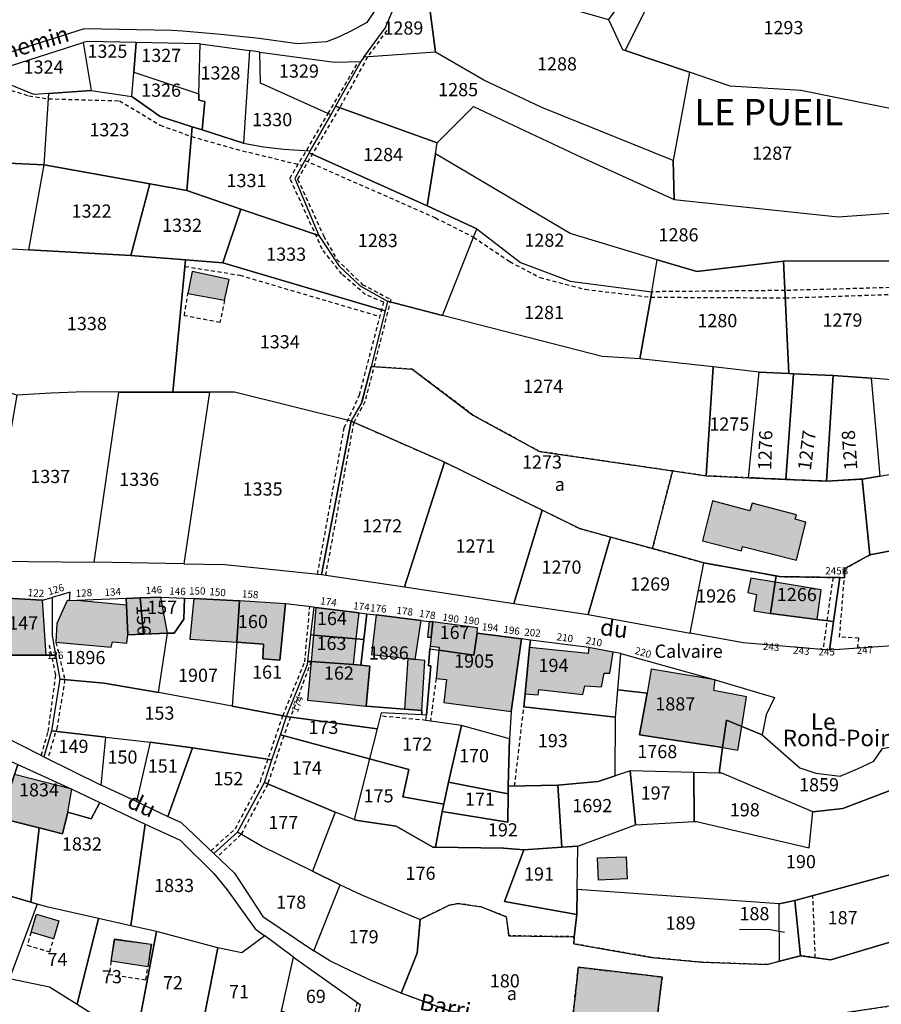
# Model space of a CAD drawing. Units: metres. Extents: x 1043474 to 1054746, y 6331335 to 6346304.
# Drawn here: x 1046438 to 1046569, y 6333390 to 6333540 of the extents above; entities that cross this region are included whole.
import ezdxf
from ezdxf.enums import TextEntityAlignment as Align

# ---------------------------------------------------------------- set-up
doc = ezdxf.new("R2010")
doc.units = ezdxf.units.M
doc.linetypes.add('TOPO1', pattern=[1, 0.6, -0.4])
doc.linetypes.add('TOPO4', pattern=[0.8, 0.5, -0.3])
for name, color, linetype in [('ig_cad_bati_dur', 152, 'CONTINUOUS'), ('ig_cad_bati_dur_hach', 24, 'CONTINUOUS'), ('ig_cad_bati_leger', 215, 'CONTINUOUS'), ('ig_cad_bati_leger_hach', 243, 'CONTINUOUS'), ('ig_cad_cote_alti', 37, 'CONTINUOUS'), ('ig_cad_detail_lineaire', 252, 'TOPO1'), ('ig_cad_fleche_de_rattachement', 3, 'CONTINUOUS'), ('ig_cad_lieudit_texte', 210, 'CONTINUOUS'), ('ig_cad_nom_voie', 8, 'CONTINUOUS'), ('ig_cad_numero_voie', 40, 'CONTINUOUS'), ('ig_cad_parcel', 3, 'CONTINUOUS'), ('ig_cad_parcel_num', 3, 'CONTINUOUS'), ('ig_cad_sfisc', 2, 'TOPO4'), ('ig_cad_sfisc_texte', 2, 'CONTINUOUS')]:
    doc.layers.add(name, color=color, linetype=linetype)
doc.styles.add('Times New Roman', font='times.ttf')

msp = doc.modelspace()

# ---------------------------------------------------------------- hatches: boundary and pattern name
at = {"layer": 'ig_cad_bati_dur_hach'}
for points in [[(1046470.02, 6333500.21), (1046464.4, 6333501.39), (1046463.74, 6333498.09), (1046469.31, 6333497.06)], [(1046541.75, 6333460.58), (1046547.64, 6333459.06), (1046547.8, 6333459.71), (1046555.98, 6333457.65), (1046557.42, 6333463.42), (1046555.81, 6333463.85), (1046555.98, 6333464.52), (1046549.25, 6333466.27), (1046548.91, 6333465.14), (1046543.26, 6333466.66)], [(1046552.06, 6333449.55), (1046552.77, 6333454.28), (1046549.06, 6333454.89), (1046548.63, 6333452.76), (1046549.95, 6333452.42), (1046549.5, 6333449.97)], [(1046552.77, 6333454.28), (1046552.06, 6333449.55), (1046559.12, 6333448.66), (1046559.74, 6333453.14)], [(1046441.71, 6333451.56), (1046435.51, 6333451.93), (1046435.93, 6333443.23), (1046442.28, 6333443.25)], [(1046446.92, 6333451.53), (1046445.79, 6333451.48), (1046445.44, 6333451.5), (1046443.9, 6333448.06), (1046443.74, 6333445.18), (1046452.13, 6333444.44), (1046452.33, 6333445.24), (1046454.48, 6333445.04), (1046454.64, 6333446.34), (1046454.43, 6333450.79)], [(1046454.43, 6333450.79), (1046454.64, 6333446.34), (1046457, 6333446.43), (1046456.5, 6333451.91), (1046454.37, 6333451.82)], [(1046459.64, 6333452.03), (1046456.5, 6333451.91), (1046457, 6333446.43), (1046460.66, 6333446.59)], [(1046471.58, 6333451.47), (1046464.64, 6333451.82), (1046464.04, 6333445.64), (1046471.15, 6333445.21)], [(1046478.56, 6333451), (1046471.58, 6333451.47), (1046471.15, 6333445.21), (1046475.21, 6333444.92), (1046475.1, 6333442.69), (1046477.69, 6333442.46)], [(1046482.78, 6333446.27), (1046489.27, 6333445.71), (1046489.71, 6333449.66), (1046483.15, 6333450.46)], [(1046497.09, 6333442.72), (1046498.18, 6333442.59), (1046499.12, 6333448.5), (1046492.28, 6333449.34), (1046491.57, 6333443.33)], [(1046500.86, 6333448.28), (1046500.34, 6333448.36), (1046500.04, 6333445.97), (1046500.63, 6333445.98)], [(1046500.63, 6333445.98), (1046500.49, 6333444.61), (1046501.84, 6333444.45), (1046501.79, 6333444), (1046507.11, 6333443.24), (1046507.59, 6333446.57), (1046507.66, 6333447.39), (1046500.86, 6333448.28)], [(1046514.33, 6333445.7), (1046507.59, 6333446.57), (1046507.11, 6333443.24), (1046501.79, 6333444), (1046501.36, 6333439.68), (1046502.94, 6333439.52), (1046502.54, 6333436.04), (1046512.72, 6333434.68)], [(1046482.41, 6333442.25), (1046488.83, 6333441.8), (1046489.27, 6333445.71), (1046482.78, 6333446.27)], [(1046528.19, 6333443.69), (1046524.5, 6333444.38), (1046524.39, 6333443.48), (1046515.54, 6333444.39), (1046514.87, 6333437.38), (1046516.81, 6333437.21), (1046516.92, 6333438.04), (1046523.59, 6333437.29), (1046523.89, 6333438.6), (1046526.41, 6333438.44), (1046526.82, 6333440.5), (1046527.68, 6333440.48)], [(1046488.83, 6333441.8), (1046482.41, 6333442.25), (1046481.9, 6333436.42), (1046490.78, 6333435.49), (1046491.32, 6333441.58), (1046489.95, 6333441.71)], [(1046532.21, 6333431.16), (1046544.78, 6333429.21), (1046545.38, 6333433.38), (1046547.68, 6333432.43), (1046548.43, 6333436.93), (1046543.46, 6333437.88), (1046543.67, 6333439.5), (1046533.95, 6333441.09), (1046533.35, 6333437.46)], [(1046547.68, 6333432.43), (1046545.38, 6333433.38), (1046544.78, 6333429.21), (1046547.08, 6333428.84)], [(1046435.37, 6333418.5), (1046441.22, 6333417.03), (1046444.73, 6333416.13), (1046445.55, 6333419.44), (1046446.14, 6333422.9), (1046437.49, 6333425.16)], [(1046525.84, 6333412.49), (1046530.19, 6333412.66), (1046530.33, 6333409.31), (1046525.97, 6333409.13)], [(1046440.81, 6333403.96), (1046444.21, 6333402.95), (1046443.39, 6333400.2), (1046439.99, 6333401.21)], [(1046452.61, 6333400.23), (1046458.17, 6333399.39), (1046457.67, 6333395.98), (1046452.1, 6333396.81)], [(1046452.66, 6333400.13), (1046458.25, 6333399.39), (1046457.67, 6333395.98), (1046452.13, 6333396.81)], [(1046522.15, 6333388.94), (1046534.77, 6333387.31), (1046535.62, 6333394.43), (1046522.91, 6333395.9)]]:
    msp.add_hatch(color=256, dxfattribs=at).paths.add_polyline_path(points)
at = {"layer": 'ig_cad_bati_leger_hach'}
msp.add_hatch(color=256, dxfattribs=at).paths.add_polyline_path([(1046498.18, 6333442.59), (1046497.09, 6333442.72), (1046496.57, 6333435.04), (1046499.18, 6333434.83), (1046499.65, 6333442.42)])

# ---------------------------------------------------------------- linework, layer by layer
at = {"layer": 'ig_cad_bati_dur'}
for points in [[(1046470.02, 6333500.21), (1046464.4, 6333501.39), (1046463.74, 6333498.09), (1046469.31, 6333497.06)], [(1046541.75, 6333460.58), (1046547.64, 6333459.06), (1046547.8, 6333459.71), (1046555.98, 6333457.65), (1046557.42, 6333463.42), (1046555.81, 6333463.85), (1046555.98, 6333464.52), (1046549.25, 6333466.27), (1046548.91, 6333465.14), (1046543.26, 6333466.66)], [(1046552.06, 6333449.55), (1046552.77, 6333454.28), (1046549.06, 6333454.89), (1046548.63, 6333452.76), (1046549.95, 6333452.42), (1046549.5, 6333449.97)], [(1046552.77, 6333454.28), (1046552.06, 6333449.55), (1046559.12, 6333448.66), (1046559.74, 6333453.14)], [(1046441.71, 6333451.56), (1046435.51, 6333451.93), (1046435.93, 6333443.23), (1046442.28, 6333443.25)], [(1046446.92, 6333451.53), (1046445.79, 6333451.48), (1046445.44, 6333451.5), (1046443.9, 6333448.06), (1046443.74, 6333445.18), (1046452.13, 6333444.44), (1046452.33, 6333445.24), (1046454.48, 6333445.04), (1046454.64, 6333446.34), (1046454.43, 6333450.79)], [(1046454.43, 6333450.79), (1046454.64, 6333446.34), (1046457, 6333446.43), (1046456.5, 6333451.91), (1046454.37, 6333451.82)], [(1046459.64, 6333452.03), (1046456.5, 6333451.91), (1046457, 6333446.43), (1046460.66, 6333446.59)], [(1046471.58, 6333451.47), (1046464.64, 6333451.82), (1046464.04, 6333445.64), (1046471.15, 6333445.21)], [(1046478.56, 6333451), (1046471.58, 6333451.47), (1046471.15, 6333445.21), (1046475.21, 6333444.92), (1046475.1, 6333442.69), (1046477.69, 6333442.46)], [(1046482.78, 6333446.27), (1046489.27, 6333445.71), (1046489.71, 6333449.66), (1046483.15, 6333450.46)], [(1046497.09, 6333442.72), (1046498.18, 6333442.59), (1046499.12, 6333448.5), (1046492.28, 6333449.34), (1046491.57, 6333443.33)], [(1046500.86, 6333448.28), (1046500.34, 6333448.36), (1046500.04, 6333445.97), (1046500.63, 6333445.98)], [(1046500.63, 6333445.98), (1046500.49, 6333444.61), (1046501.84, 6333444.45), (1046501.79, 6333444), (1046507.11, 6333443.24), (1046507.59, 6333446.57), (1046507.66, 6333447.39), (1046500.86, 6333448.28)], [(1046514.33, 6333445.7), (1046507.59, 6333446.57), (1046507.11, 6333443.24), (1046501.79, 6333444), (1046501.36, 6333439.68), (1046502.94, 6333439.52), (1046502.54, 6333436.04), (1046512.72, 6333434.68)], [(1046482.41, 6333442.25), (1046488.83, 6333441.8), (1046489.27, 6333445.71), (1046482.78, 6333446.27)], [(1046528.19, 6333443.69), (1046524.5, 6333444.38), (1046524.39, 6333443.48), (1046515.54, 6333444.39), (1046514.87, 6333437.38), (1046516.81, 6333437.21), (1046516.92, 6333438.04), (1046523.59, 6333437.29), (1046523.89, 6333438.6), (1046526.41, 6333438.44), (1046526.82, 6333440.5), (1046527.68, 6333440.48)], [(1046488.83, 6333441.8), (1046482.41, 6333442.25), (1046481.9, 6333436.42), (1046490.78, 6333435.49), (1046491.32, 6333441.58), (1046489.95, 6333441.71)], [(1046532.21, 6333431.16), (1046544.78, 6333429.21), (1046545.38, 6333433.38), (1046547.68, 6333432.43), (1046548.43, 6333436.93), (1046543.46, 6333437.88), (1046543.67, 6333439.5), (1046533.95, 6333441.09), (1046533.35, 6333437.46)], [(1046547.68, 6333432.43), (1046545.38, 6333433.38), (1046544.78, 6333429.21), (1046547.08, 6333428.84)], [(1046435.37, 6333418.5), (1046441.22, 6333417.03), (1046444.73, 6333416.13), (1046445.55, 6333419.44), (1046446.14, 6333422.9), (1046437.49, 6333425.16)], [(1046525.84, 6333412.49), (1046530.19, 6333412.66), (1046530.33, 6333409.31), (1046525.97, 6333409.13)], [(1046440.81, 6333403.96), (1046444.21, 6333402.95), (1046443.39, 6333400.2), (1046439.99, 6333401.21)], [(1046452.61, 6333400.23), (1046458.17, 6333399.39), (1046457.67, 6333395.98), (1046452.1, 6333396.81)], [(1046452.66, 6333400.13), (1046458.25, 6333399.39), (1046457.67, 6333395.98), (1046452.13, 6333396.81)], [(1046522.15, 6333388.94), (1046534.77, 6333387.31), (1046535.62, 6333394.43), (1046522.91, 6333395.9)]]:
    msp.add_lwpolyline(points, close=True, dxfattribs=at)
at = {"layer": 'ig_cad_bati_leger'}
msp.add_lwpolyline([(1046498.18, 6333442.59), (1046497.09, 6333442.72), (1046496.57, 6333435.04), (1046499.18, 6333434.83), (1046499.65, 6333442.42)], close=True, dxfattribs=at)
at = {"layer": 'ig_cad_detail_lineaire'}
for points in [[(1046493.9, 6333537.98), (1046490.97, 6333533.95), (1046486.75, 6333526.24), (1046480.38, 6333515.4), (1046484.32, 6333506.81), (1046486.32, 6333503.25), (1046490.17, 6333499.46), (1046494.5, 6333497.17), (1046490.59, 6333481.65), (1046488.88, 6333478.53), (1046484.6, 6333455.38)], [(1046483.4, 6333455.53), (1046487.45, 6333477.72), (1046489.78, 6333482.69), (1046493.42, 6333496.74), (1046490.64, 6333497.91), (1046487.09, 6333500.99), (1046484.11, 6333504.79), (1046479.21, 6333515.53), (1046485.02, 6333525.36), (1046489.62, 6333533.25)], [(1046433.4, 6333531.51), (1046436.01, 6333529.17), (1046439.66, 6333528.05), (1046442.63, 6333527.6), (1046453.38, 6333527.3), (1046459.54, 6333523.61), (1046464.28, 6333521.88), (1046471.06, 6333519.96), (1046481.07, 6333517.52)], [(1046481.49, 6333518.26), (1046501.27, 6333509.54), (1046507.04, 6333506.62), (1046512.53, 6333502.91), (1046517.07, 6333500.51), (1046523.99, 6333498.71), (1046533.91, 6333497.52), (1046554.3, 6333497.41), (1046572.08, 6333497.99)], [(1046463.3, 6333502.19), (1046471.61, 6333500.85), (1046492.85, 6333494.59)], [(1046572.12, 6333499.02), (1046554.25, 6333498.53), (1046534.06, 6333498.34)], [(1046469.31, 6333497.06), (1046468.61, 6333493.67), (1046463.21, 6333494.71), (1046463.74, 6333498.09)], [(1046561.5, 6333455.01), (1046560.01, 6333444.07)], [(1046565.23, 6333444.29), (1046565.44, 6333445.81), (1046562.51, 6333445.96), (1046563.25, 6333454.98)], [(1046467.22, 6333413.58), (1046470.94, 6333416.92), (1046474.73, 6333424.09), (1046478.15, 6333434.05), (1046481.46, 6333442.21), (1046482.22, 6333450.56)], [(1046441.52, 6333428.03), (1046442.58, 6333431.67), (1046443.73, 6333440.26), (1046442.72, 6333444.98)], [(1046443.74, 6333445.18), (1046445.1, 6333439.53), (1046443.93, 6333432.36), (1046442.52, 6333427.53)], [(1046482.42, 6333442.29), (1046478.27, 6333431), (1046475.85, 6333423.69), (1046471.82, 6333416.07), (1046468.2, 6333412.66)], [(1046501.36, 6333439.68), (1046500.51, 6333433.26)], [(1046513.27, 6333423.4), (1046514.67, 6333435.41)], [(1046499.83, 6333433.35), (1046492.93, 6333433.99)], [(1046558.84, 6333397.35), (1046558.47, 6333406.75)], [(1046439.99, 6333401.21), (1046439.4, 6333399.25), (1046442.8, 6333398.24), (1046443.39, 6333400.2)], [(1046452.1, 6333396.81), (1046451.8, 6333394.83), (1046457.38, 6333394), (1046457.67, 6333395.98)], [(1046489.39, 6333390.62), (1046488.3, 6333385.51), (1046487.87, 6333381.42), (1046487.79, 6333376.62)]]:
    msp.add_lwpolyline(points, dxfattribs=at)
at = {"layer": 'ig_cad_fleche_de_rattachement'}
msp.add_lwpolyline([(1046547.33, 6333401.66), (1046551.99, 6333401.64), (1046554.19, 6333401.23)], dxfattribs=at)
at = {"layer": 'ig_cad_parcel'}
msp.add_lwpolyline([(1046417.89, 6333573.39), (1046445.87, 6333560.99), (1046461.68, 6333557.9), (1046472.25, 6333556.9), (1046480.41, 6333557.21), (1046480.11, 6333554.83), (1046479.42, 6333549.32), (1046493.98, 6333545.49), (1046492.99, 6333542.36), (1046490.85, 6333539.18), (1046488.75, 6333538), (1046486.58, 6333536.95), (1046484.75, 6333536.23), (1046480.35, 6333535.91), (1046474.56, 6333536.72), (1046468.75, 6333537.37), (1046462.93, 6333537.86), (1046461.29, 6333537.96), (1046448.02, 6333538.22), (1046434.13, 6333533.8)], dxfattribs=at)
for points in [[(1046541.96, 6333558.62), (1046537.05, 6333561.55), (1046525.42, 6333562.15), (1046513.06, 6333559.36), (1046511.83, 6333554.91), (1046532.84, 6333547.02), (1046527.47, 6333539.6), (1046529.61, 6333535.06), (1046530, 6333534.93)], [(1046573.43, 6333525.46), (1046556.66, 6333528.85), (1046545.95, 6333529.51), (1046539.75, 6333531.62), (1046530, 6333534.93), (1046541.96, 6333558.62), (1046543.97, 6333557.44), (1046555, 6333549.72), (1046565.83, 6333545.24), (1046577.2, 6333539.61)], [(1046539.75, 6333531.62), (1046537.28, 6333518.24), (1046517.38, 6333526.26), (1046508.61, 6333530.41), (1046501.3, 6333534.65), (1046500.01, 6333544.39), (1046496.15, 6333545.35), (1046496.51, 6333546.89), (1046499.81, 6333546.02), (1046509.3, 6333546.29), (1046518.06, 6333542.29), (1046527.47, 6333539.6), (1046529.61, 6333535.06), (1046530, 6333534.93)], [(1046496.15, 6333545.35), (1046500.01, 6333544.39), (1046501.3, 6333534.65), (1046490.41, 6333533.91), (1046493.65, 6333538.29), (1046495.46, 6333542.57)], [(1046442.69, 6333528.41), (1046440.38, 6333528.25), (1046434.7, 6333530.58), (1046434.31, 6333531.8), (1046447.89, 6333536.12), (1046449.09, 6333528.84)], [(1046455.54, 6333531.64), (1046455.89, 6333536.14), (1046448.52, 6333536.31), (1046447.89, 6333536.12), (1046449.09, 6333528.84), (1046455.26, 6333527.95)], [(1046465.42, 6333528.35), (1046465.61, 6333535.92), (1046455.89, 6333536.14), (1046455.54, 6333531.64)], [(1046465.93, 6333522.87), (1046466.33, 6333527.2), (1046465.4, 6333527.38), (1046465.42, 6333528.35), (1046465.61, 6333535.92), (1046473.07, 6333534.9), (1046472.18, 6333520.87)], [(1046472.18, 6333520.87), (1046475.21, 6333520.33), (1046478.27, 6333519.95), (1046481.35, 6333519.74), (1046482.3, 6333519.71), (1046485.39, 6333525.19), (1046474.77, 6333529.97), (1046474.64, 6333534.69), (1046473.07, 6333534.9)], [(1046486.12, 6333526.48), (1046485.39, 6333525.19), (1046474.77, 6333529.97), (1046474.64, 6333534.69), (1046485.99, 6333533.16), (1046489.94, 6333533.26)], [(1046501.3, 6333534.65), (1046490.41, 6333533.91), (1046489.94, 6333533.26), (1046486.12, 6333526.48), (1046501.51, 6333520.91), (1046507.02, 6333526.41), (1046523.34, 6333518.75), (1046537.47, 6333512.35), (1046537.28, 6333518.24), (1046517.38, 6333526.26), (1046508.61, 6333530.41)], [(1046442.69, 6333528.41), (1046440.38, 6333528.25), (1046434.7, 6333530.58), (1046434.31, 6333531.8), (1046433.4, 6333531.51), (1046425.79, 6333529.96), (1046410.26, 6333528.59), (1046405.8, 6333526.88), (1046404.57, 6333520.51), (1046406.07, 6333519.27), (1046441.98, 6333517.6)], [(1046464.41, 6333523.35), (1046459.55, 6333524.91), (1046455.26, 6333527.95), (1046455.54, 6333531.64), (1046465.42, 6333528.35), (1046465.4, 6333527.38), (1046466.33, 6333527.2), (1046465.93, 6333522.87)], [(1046571.43, 6333510.38), (1046575.14, 6333517.51), (1046573.89, 6333518.47), (1046573.86, 6333518.91), (1046573.43, 6333525.46), (1046556.66, 6333528.85), (1046545.95, 6333529.51), (1046539.75, 6333531.62), (1046537.28, 6333518.24), (1046537.47, 6333512.35), (1046562.28, 6333509.69)], [(1046457.99, 6333514.72), (1046441.98, 6333517.6), (1046442.69, 6333528.41), (1046449.09, 6333528.84), (1046455.26, 6333527.95), (1046459.55, 6333524.91), (1046464.41, 6333523.35), (1046463.58, 6333513.7)], [(1046390.92, 6333516.29), (1046412.2, 6333509), (1046413.14, 6333508.88), (1046425.29, 6333507.26), (1046435.32, 6333504.95), (1046439.65, 6333504.71), (1046441.98, 6333517.6), (1046406.07, 6333519.27), (1046404.57, 6333520.51), (1046405.8, 6333526.88), (1046395.23, 6333525.58), (1046394.65, 6333525.71)], [(1046485.39, 6333525.19), (1046482.3, 6333519.71), (1046482.12, 6333519.4), (1046500.01, 6333511.39), (1046501.25, 6333519.25), (1046501.51, 6333520.91), (1046486.12, 6333526.48)], [(1046571.35, 6333505.01), (1046571.62, 6333503.04), (1046554.03, 6333502.96), (1046540.86, 6333501.4), (1046534.88, 6333503.19), (1046521.68, 6333507.16), (1046501.25, 6333519.25), (1046501.51, 6333520.91), (1046507.02, 6333526.41), (1046523.34, 6333518.75), (1046537.47, 6333512.35), (1046562.28, 6333509.69), (1046571.43, 6333510.38), (1046570.79, 6333509.13)], [(1046482.12, 6333519.4), (1046479.94, 6333515.52), (1046483.57, 6333506.85), (1046471.79, 6333510.86), (1046463.58, 6333513.7), (1046464.41, 6333523.35), (1046465.93, 6333522.87), (1046472.18, 6333520.87), (1046475.21, 6333520.33), (1046478.27, 6333519.95), (1046481.35, 6333519.74), (1046482.3, 6333519.71)], [(1046482.12, 6333519.4), (1046479.94, 6333515.52), (1046483.57, 6333506.85), (1046486.68, 6333502.21), (1046489.86, 6333499.25), (1046494.02, 6333496.9), (1046502.33, 6333494.76), (1046507.53, 6333507.86), (1046500.01, 6333511.39)], [(1046534.88, 6333503.19), (1046521.68, 6333507.16), (1046501.25, 6333519.25), (1046500.01, 6333511.39), (1046507.53, 6333507.86), (1046514.14, 6333502.8), (1046521.71, 6333499.94), (1046534.06, 6333498.34)], [(1046439.65, 6333504.71), (1046441.98, 6333517.6), (1046457.99, 6333514.72), (1046455.08, 6333503.83)], [(1046455.08, 6333503.83), (1046457.99, 6333514.72), (1046463.58, 6333513.7), (1046471.79, 6333510.86), (1046469.03, 6333502.73), (1046463.4, 6333503.17)], [(1046494.02, 6333496.9), (1046493.65, 6333495.43), (1046469.03, 6333502.73), (1046471.79, 6333510.86), (1046483.57, 6333506.85), (1046486.68, 6333502.21), (1046489.86, 6333499.25)], [(1046532.25, 6333488.19), (1046526.51, 6333488.54), (1046502.33, 6333494.76), (1046507.53, 6333507.86), (1046514.14, 6333502.8), (1046521.71, 6333499.94), (1046534.06, 6333498.34)], [(1046453.27, 6333483.1), (1046448.1, 6333483.14), (1046442.95, 6333482.98), (1046437.8, 6333482.67), (1046430.16, 6333485.25), (1046435.32, 6333504.95), (1046439.65, 6333504.71), (1046455.08, 6333503.83), (1046463.4, 6333503.17), (1046461.46, 6333483.1)], [(1046491.51, 6333487), (1046490.08, 6333481.44), (1046488.47, 6333478.72), (1046470.79, 6333483.09), (1046467.03, 6333483.09), (1046461.46, 6333483.1), (1046463.4, 6333503.17), (1046469.03, 6333502.73), (1046493.65, 6333495.43)], [(1046543.34, 6333486.93), (1046532.25, 6333488.19), (1046534.06, 6333498.34), (1046534.88, 6333503.19), (1046540.86, 6333501.4), (1046554.03, 6333502.96), (1046554.85, 6333485.94), (1046550.34, 6333486.13)], [(1046572.12, 6333499.27), (1046571.78, 6333489.17), (1046571.69, 6333484.87), (1046567.31, 6333485.26), (1046561.56, 6333485.64), (1046555.51, 6333485.91), (1046554.85, 6333485.94), (1046554.03, 6333502.96), (1046571.62, 6333503.04)], [(1046494.02, 6333496.9), (1046493.65, 6333495.43), (1046491.51, 6333487), (1046497.75, 6333486.59), (1046506.94, 6333479.65), (1046517.02, 6333474.13), (1046537.2, 6333471.17), (1046542.28, 6333470.43), (1046543.34, 6333486.93), (1046532.25, 6333488.19), (1046526.51, 6333488.54), (1046502.33, 6333494.76)], [(1046562.56, 6333454.99), (1046553.43, 6333455.15), (1046552.91, 6333455.24), (1046541.95, 6333457.23), (1046534.15, 6333459.39), (1046527.78, 6333461.15), (1046523.11, 6333462.43), (1046517.44, 6333465.23), (1046502.66, 6333472.49), (1046488.47, 6333478.72), (1046490.08, 6333481.44), (1046491.51, 6333487), (1046497.75, 6333486.59), (1046506.94, 6333479.65), (1046517.02, 6333474.13), (1046537.2, 6333471.17), (1046542.28, 6333470.43), (1046548.7, 6333470.14), (1046554.36, 6333469.88), (1046560.56, 6333469.61), (1046565.94, 6333469.93), (1046567.12, 6333458.44), (1046563.3, 6333456.35), (1046563.25, 6333454.98)], [(1046548.7, 6333470.14), (1046550.34, 6333486.13), (1046543.34, 6333486.93), (1046542.28, 6333470.43)], [(1046554.85, 6333485.94), (1046555.51, 6333485.91), (1046554.36, 6333469.88), (1046548.7, 6333470.14), (1046550.34, 6333486.13)], [(1046561.56, 6333485.64), (1046560.56, 6333469.61), (1046554.36, 6333469.88), (1046555.51, 6333485.91)], [(1046565.94, 6333469.93), (1046560.56, 6333469.61), (1046561.56, 6333485.64), (1046567.31, 6333485.26), (1046568.64, 6333470.38)], [(1046568.64, 6333470.38), (1046570.33, 6333470.66), (1046577.97, 6333473.11), (1046576.99, 6333480.34), (1046571.58, 6333479.79), (1046571.69, 6333484.87), (1046567.31, 6333485.26)], [(1046437.8, 6333482.67), (1046436.06, 6333472.38), (1046435.51, 6333469.14), (1046434.59, 6333458.9), (1046434.47, 6333457.5), (1046449.54, 6333457.35), (1046453.27, 6333483.1), (1046448.1, 6333483.14), (1046442.95, 6333482.98)], [(1046461.46, 6333483.1), (1046467.03, 6333483.09), (1046463.12, 6333457.1), (1046449.54, 6333457.35), (1046453.27, 6333483.1)], [(1046467.03, 6333483.09), (1046463.12, 6333457.1), (1046469.33, 6333456.98), (1046483.99, 6333455.47), (1046488.47, 6333478.72), (1046470.79, 6333483.09)], [(1046488.47, 6333478.72), (1046483.99, 6333455.47), (1046496.58, 6333453.6), (1046502.66, 6333472.49)], [(1046565.94, 6333469.93), (1046568.64, 6333470.38), (1046570.33, 6333470.66), (1046577.97, 6333473.11), (1046582.99, 6333474.7), (1046589.56, 6333475.81), (1046592.32, 6333464.42), (1046586.78, 6333462.18), (1046585.4, 6333461.92), (1046567.12, 6333458.44)], [(1046502.66, 6333472.49), (1046496.58, 6333453.6), (1046513.15, 6333451.05), (1046517.44, 6333465.23)], [(1046517.44, 6333465.23), (1046513.15, 6333451.05), (1046524.42, 6333449.38), (1046527.78, 6333461.15), (1046523.11, 6333462.43)], [(1046587.45, 6333450.09), (1046582.92, 6333448.52), (1046572.52, 6333444.9), (1046572.03, 6333444.73), (1046560.97, 6333444), (1046561.6, 6333448.35), (1046562.56, 6333454.99), (1046563.25, 6333454.98), (1046563.3, 6333456.35), (1046567.12, 6333458.44), (1046585.4, 6333461.92)], [(1046541.95, 6333457.23), (1046534.15, 6333459.39), (1046527.78, 6333461.15), (1046524.42, 6333449.38), (1046539.87, 6333446.58)], [(1046552.91, 6333455.24), (1046552.77, 6333454.28), (1046552.06, 6333449.55), (1046559.12, 6333448.66), (1046561.6, 6333448.35), (1046560.97, 6333444), (1046547.89, 6333445.12), (1046539.87, 6333446.58), (1046541.95, 6333457.23)], [(1046562.56, 6333454.99), (1046561.6, 6333448.35), (1046559.12, 6333448.66), (1046552.06, 6333449.55), (1046552.77, 6333454.28), (1046552.91, 6333455.24), (1046553.43, 6333455.15)], [(1046424.61, 6333453.37), (1046425.35, 6333453.4), (1046425.49, 6333452.56), (1046435.51, 6333451.93), (1046435.93, 6333443.23), (1046442.28, 6333443.25), (1046443.69, 6333443.25), (1046444.32, 6333439.59), (1046443.08, 6333431.78), (1046441.93, 6333427.82), (1046434.2, 6333431.7), (1046426.25, 6333434.42), (1046425.99, 6333439.58), (1046425.55, 6333448.06), (1046424.97, 6333448.03)], [(1046457, 6333446.43), (1046454.64, 6333446.34), (1046454.43, 6333450.79), (1046454.37, 6333451.82), (1046446.92, 6333451.53), (1046445.79, 6333451.48), (1046445.91, 6333452.77), (1046443.16, 6333451.97), (1046443.19, 6333446.21), (1046443.69, 6333443.25), (1046444.32, 6333439.59), (1046451.07, 6333438.97), (1046459.29, 6333437.55), (1046460.66, 6333446.59)], [(1046435.51, 6333451.93), (1046441.71, 6333451.56), (1046443.16, 6333451.97), (1046443.19, 6333446.21), (1046443.69, 6333443.25), (1046442.28, 6333443.25), (1046435.93, 6333443.23)], [(1046457, 6333446.43), (1046454.64, 6333446.34), (1046454.43, 6333450.79), (1046454.37, 6333451.82), (1046456.5, 6333451.91)], [(1046456.5, 6333451.91), (1046459.64, 6333452.03), (1046463.21, 6333451.9), (1046463.12, 6333448.71), (1046461.65, 6333446.59), (1046460.66, 6333446.59), (1046457, 6333446.43)], [(1046463.21, 6333451.9), (1046464.64, 6333451.82), (1046471.58, 6333451.47), (1046471.15, 6333445.21), (1046470.48, 6333435.48), (1046459.29, 6333437.55), (1046460.66, 6333446.59), (1046461.65, 6333446.59), (1046463.12, 6333448.71)], [(1046478.7, 6333433.94), (1046481.89, 6333441.81), (1046481.94, 6333442.29), (1046482.4, 6333446.31), (1046482.87, 6333450.49), (1046478.56, 6333451), (1046477.69, 6333442.46), (1046475.1, 6333442.69), (1046475.21, 6333444.92), (1046471.15, 6333445.21), (1046470.48, 6333435.48)], [(1046471.15, 6333445.21), (1046475.21, 6333444.92), (1046475.1, 6333442.69), (1046477.69, 6333442.46), (1046478.56, 6333451), (1046471.58, 6333451.47)], [(1046482.87, 6333450.49), (1046483.15, 6333450.46), (1046489.71, 6333449.66), (1046490.88, 6333449.51), (1046490.41, 6333445.61), (1046489.27, 6333445.71), (1046482.78, 6333446.27), (1046482.4, 6333446.31)], [(1046490.88, 6333449.51), (1046492.28, 6333449.34), (1046499.12, 6333448.5), (1046500.34, 6333448.36), (1046500.86, 6333448.28), (1046500.63, 6333445.98), (1046500.49, 6333444.61), (1046500.44, 6333444.19), (1046500.19, 6333441.64), (1046500.57, 6333441.6), (1046499.89, 6333434.15), (1046499.18, 6333434.19), (1046499.18, 6333434.83), (1046496.57, 6333435.04), (1046490.78, 6333435.49), (1046491.32, 6333441.58), (1046489.95, 6333441.71), (1046490.41, 6333445.61)], [(1046500.86, 6333448.28), (1046500.63, 6333445.98), (1046500.49, 6333444.61), (1046500.44, 6333444.19), (1046501.79, 6333444), (1046507.11, 6333443.24), (1046507.59, 6333446.57), (1046507.66, 6333447.39)], [(1046499.89, 6333434.15), (1046500.57, 6333441.6), (1046500.19, 6333441.64), (1046500.44, 6333444.19), (1046501.79, 6333444), (1046507.11, 6333443.24), (1046507.59, 6333446.57), (1046514.33, 6333445.7), (1046512.72, 6333434.68), (1046512.47, 6333430.57), (1046505.2, 6333432.59), (1046499.83, 6333433.35)], [(1046489.95, 6333441.71), (1046488.83, 6333441.8), (1046482.41, 6333442.25), (1046481.94, 6333442.29), (1046482.4, 6333446.31), (1046482.78, 6333446.27), (1046489.27, 6333445.71), (1046490.41, 6333445.61)], [(1046514.33, 6333445.7), (1046512.72, 6333434.68), (1046512.47, 6333430.57), (1046512.28, 6333423.38), (1046519.83, 6333423.54), (1046525.91, 6333424.1), (1046528.53, 6333424.96), (1046528.56, 6333433.81), (1046514.67, 6333435.41), (1046514.87, 6333437.38), (1046515.54, 6333444.39), (1046515.65, 6333445.53)], [(1046528.9, 6333438), (1046529.36, 6333443.47), (1046528.19, 6333443.69), (1046524.5, 6333444.38), (1046515.65, 6333445.53), (1046515.54, 6333444.39), (1046514.87, 6333437.38), (1046514.67, 6333435.41), (1046528.56, 6333433.81)], [(1046544.78, 6333429.21), (1046532.21, 6333431.16), (1046533.35, 6333437.46), (1046528.9, 6333438), (1046529.36, 6333443.47), (1046543.67, 6333439.5), (1046552.66, 6333436.8), (1046551.37, 6333434.2), (1046550.77, 6333431.15), (1046547.68, 6333432.43), (1046545.38, 6333433.38)], [(1046478.7, 6333433.94), (1046481.89, 6333441.81), (1046481.94, 6333442.29), (1046482.41, 6333442.25), (1046488.83, 6333441.8), (1046489.95, 6333441.71), (1046491.32, 6333441.58), (1046490.78, 6333435.49), (1046496.57, 6333435.04), (1046499.18, 6333434.83), (1046499.18, 6333434.19), (1046493.06, 6333434.51), (1046492.42, 6333432.05)], [(1046476.49, 6333427.34), (1046477.76, 6333431.13), (1046478.7, 6333433.94), (1046470.48, 6333435.48), (1046459.29, 6333437.55), (1046451.07, 6333438.97), (1046444.32, 6333439.59), (1046443.08, 6333431.78), (1046451.33, 6333430.82), (1046458.02, 6333430.04), (1046464.46, 6333429.19)], [(1046528.53, 6333424.96), (1046528.56, 6333433.81), (1046528.9, 6333438), (1046533.35, 6333437.46), (1046532.21, 6333431.16), (1046544.78, 6333429.21), (1046544.29, 6333425.34), (1046540.45, 6333425.44), (1046530.78, 6333425.69)], [(1046491.25, 6333427.49), (1046497.23, 6333425.88), (1046496.31, 6333421.77), (1046502.52, 6333420.65), (1046503.26, 6333423.96), (1046505.2, 6333432.59), (1046499.83, 6333433.35), (1046499.89, 6333434.15), (1046499.18, 6333434.19), (1046493.06, 6333434.51), (1046492.42, 6333432.05)], [(1046478.7, 6333433.94), (1046492.42, 6333432.05), (1046491.25, 6333427.49), (1046477.76, 6333431.13)], [(1046583.5, 6333429.88), (1046583.83, 6333427.92), (1046563.02, 6333419.96), (1046558.44, 6333419.5), (1046544.67, 6333425.34), (1046544.29, 6333425.34), (1046544.78, 6333429.21), (1046545.38, 6333433.38), (1046547.68, 6333432.43), (1046550.77, 6333431.15), (1046556.47, 6333426.16), (1046558.9, 6333425.33), (1046562.59, 6333424.87), (1046565.25, 6333425.99), (1046567.71, 6333427.18), (1046569.04, 6333429.07), (1046583.2, 6333431.7)], [(1046443.08, 6333431.78), (1046441.93, 6333427.82), (1046450.61, 6333423.54), (1046451.33, 6333430.82)], [(1046503.26, 6333423.96), (1046512.27, 6333422.23), (1046512.28, 6333423.38), (1046512.47, 6333430.57), (1046505.2, 6333432.59)], [(1046450.61, 6333423.54), (1046451.33, 6333430.82), (1046458.02, 6333430.04), (1046455.97, 6333421.02)], [(1046460.72, 6333418.79), (1046464.46, 6333429.19), (1046458.02, 6333430.04), (1046455.97, 6333421.02)], [(1046476.49, 6333427.34), (1046477.76, 6333431.13), (1046491.25, 6333427.49), (1046488.93, 6333418.33), (1046486.09, 6333419.43), (1046475.34, 6333423.9)], [(1046429.37, 6333408.87), (1046426.64, 6333409.66), (1046427.79, 6333418.6), (1046428.59, 6333428.9), (1046435.5, 6333427.78), (1046437.97, 6333426.65), (1046437.49, 6333425.16), (1046435.37, 6333418.5), (1046441.22, 6333417.03), (1046439.94, 6333405.78)], [(1046471.28, 6333416.38), (1046475.34, 6333423.9), (1046476.49, 6333427.34), (1046464.46, 6333429.19), (1046460.72, 6333418.79), (1046462.73, 6333417.85), (1046467.68, 6333413.15)], [(1046501.25, 6333414.11), (1046502.3, 6333419.55), (1046502.52, 6333420.65), (1046496.31, 6333421.77), (1046497.23, 6333425.88), (1046491.25, 6333427.49), (1046488.93, 6333418.33), (1046489.44, 6333418.14), (1046495.3, 6333417.3), (1046500.86, 6333414.11)], [(1046585.2, 6333419.9), (1046570.67, 6333411.51), (1046570.82, 6333410.12), (1046555.76, 6333406.01), (1046553.34, 6333405.52), (1046522.73, 6333407.72), (1046522.87, 6333414.27), (1046531.58, 6333417.48), (1046540.48, 6333417.99), (1046540.81, 6333418.02), (1046557.9, 6333414.01), (1046558.44, 6333419.5), (1046563.02, 6333419.96), (1046583.83, 6333427.92)], [(1046437.97, 6333426.65), (1046446.14, 6333422.9), (1046450.38, 6333420.88), (1046449.07, 6333418.43), (1046445.55, 6333419.44), (1046444.73, 6333416.13), (1046441.22, 6333417.03), (1046435.37, 6333418.5), (1046437.49, 6333425.16)], [(1046530.78, 6333425.69), (1046528.53, 6333424.96), (1046525.91, 6333424.1), (1046519.83, 6333423.54), (1046520.41, 6333414.1), (1046522.87, 6333414.27), (1046531.58, 6333417.48)], [(1046530.78, 6333425.69), (1046531.58, 6333417.48), (1046540.48, 6333417.99), (1046540.45, 6333425.44)], [(1046558.44, 6333419.5), (1046544.67, 6333425.34), (1046544.29, 6333425.34), (1046540.45, 6333425.44), (1046540.48, 6333417.99), (1046540.81, 6333418.02), (1046557.9, 6333414.01)], [(1046475.34, 6333423.9), (1046486.09, 6333419.43), (1046482.61, 6333410.49), (1046474.91, 6333414.28), (1046471.28, 6333416.38)], [(1046519.83, 6333423.54), (1046512.28, 6333423.38), (1046512.27, 6333422.23), (1046512.22, 6333417.89), (1046502.3, 6333419.55), (1046501.25, 6333414.11), (1046511.58, 6333413.95), (1046514.64, 6333413.73), (1046520.41, 6333414.1)], [(1046503.26, 6333423.96), (1046502.52, 6333420.65), (1046502.3, 6333419.55), (1046512.22, 6333417.89), (1046512.27, 6333422.23)], [(1046439.94, 6333405.78), (1046441.22, 6333417.03), (1046444.73, 6333416.13), (1046445.55, 6333419.44), (1046449.07, 6333418.43), (1046450.38, 6333420.88), (1046457.28, 6333417.61), (1046455.12, 6333402.21), (1046450.21, 6333403.31), (1046442.56, 6333405.02), (1046440.88, 6333405.5)], [(1046486.09, 6333419.43), (1046482.61, 6333410.49), (1046486.83, 6333408.43), (1046489.94, 6333406.92), (1046498.96, 6333403.17), (1046503.36, 6333405.31), (1046504.71, 6333405.59), (1046508.23, 6333405.05), (1046512.01, 6333403.56), (1046512.4, 6333400.68), (1046522.27, 6333400.54), (1046522.69, 6333403.9), (1046511.73, 6333405.9), (1046514.64, 6333413.73), (1046511.58, 6333413.95), (1046501.25, 6333414.11), (1046500.86, 6333414.11), (1046495.3, 6333417.3), (1046489.44, 6333418.14), (1046488.93, 6333418.33)], [(1046458.98, 6333401.34), (1046455.12, 6333402.21), (1046457.28, 6333417.61), (1046462.58, 6333415.19), (1046467.66, 6333410.13), (1046469.7, 6333407.64), (1046473.96, 6333401.71), (1046475.41, 6333400.65), (1046471.91, 6333398.1), (1046468.28, 6333398.85)], [(1046482.84, 6333398.38), (1046486.83, 6333408.43), (1046482.61, 6333410.49), (1046474.91, 6333414.28), (1046471.28, 6333416.38), (1046467.68, 6333413.15), (1046470.79, 6333410.19), (1046475.09, 6333403.62)], [(1046522.87, 6333414.27), (1046520.41, 6333414.1), (1046514.64, 6333413.73), (1046511.73, 6333405.9), (1046522.69, 6333403.9), (1046522.73, 6333407.72)], [(1046572.88, 6333400.5), (1046561.2, 6333397.03), (1046556.6, 6333397.66), (1046555.76, 6333406.01), (1046570.82, 6333410.12)], [(1046440.88, 6333405.5), (1046436.71, 6333394.18), (1046426.24, 6333396.22), (1046429.37, 6333408.87), (1046439.94, 6333405.78)], [(1046486.83, 6333408.43), (1046489.94, 6333406.92), (1046498.96, 6333403.17), (1046498.48, 6333398.04), (1046496.09, 6333392), (1046491.63, 6333393.87), (1046487.24, 6333395.9), (1046485.26, 6333396.88), (1046482.84, 6333398.38)], [(1046553.42, 6333396.81), (1046553.34, 6333405.52), (1046522.73, 6333407.72), (1046522.69, 6333403.9), (1046522.27, 6333400.54), (1046522.22, 6333399.47), (1046533.99, 6333397.41), (1046541.65, 6333396.66), (1046551.56, 6333396.31)], [(1046450.21, 6333403.31), (1046442.56, 6333405.02), (1046440.88, 6333405.5), (1046436.71, 6333394.18), (1046442.75, 6333392.96), (1046446.95, 6333390.32)], [(1046572.08, 6333390.33), (1046549.48, 6333386.94), (1046524.91, 6333383.04), (1046513.62, 6333387.71), (1046503.33, 6333389.31), (1046496.09, 6333392), (1046498.48, 6333398.04), (1046498.96, 6333403.17), (1046503.36, 6333405.31), (1046504.71, 6333405.59), (1046508.23, 6333405.05), (1046512.01, 6333403.56), (1046512.4, 6333400.68), (1046522.27, 6333400.54), (1046522.22, 6333399.47), (1046533.99, 6333397.41), (1046541.65, 6333396.66), (1046551.56, 6333396.31), (1046553.42, 6333396.81), (1046556.6, 6333397.66), (1046561.2, 6333397.03), (1046572.88, 6333400.5), (1046573.78, 6333397.07)], [(1046553.42, 6333396.81), (1046553.34, 6333405.52), (1046555.76, 6333406.01), (1046556.6, 6333397.66)], [(1046450.21, 6333403.31), (1046446.95, 6333390.32), (1046451.53, 6333387.45), (1046451.87, 6333387.24), (1046456.17, 6333386.42), (1046458.98, 6333401.34), (1046455.12, 6333402.21)], [(1046458.98, 6333401.34), (1046456.17, 6333386.42), (1046465.57, 6333385), (1046468.28, 6333398.85)], [(1046468.28, 6333398.85), (1046465.57, 6333385), (1046476.11, 6333383.18), (1046476.34, 6333383.06), (1046477.93, 6333389.24), (1046479.75, 6333397.46), (1046475.41, 6333400.65), (1046471.91, 6333398.1)], [(1046451.53, 6333387.45), (1046450.99, 6333371.87), (1046436.47, 6333370.56), (1046434.96, 6333373.14), (1046433.69, 6333375.32), (1046430.5, 6333377.23), (1046427.12, 6333378.21), (1046422.79, 6333378.85), (1046416.41, 6333379.77), (1046414.37, 6333379.53), (1046412.36, 6333379.28), (1046412.36, 6333379.5), (1046412.39, 6333384.73), (1046412.4, 6333389.44), (1046412.42, 6333391.55), (1046412.45, 6333398.42), (1046413.95, 6333398.29), (1046426.24, 6333396.22), (1046436.71, 6333394.18), (1046442.75, 6333392.96), (1046446.95, 6333390.32)], [(1046489.88, 6333390.26), (1046488.72, 6333385.36), (1046477.93, 6333389.24), (1046479.75, 6333397.46)]]:
    msp.add_lwpolyline(points, close=True, dxfattribs=at)
at = {"layer": 'ig_cad_sfisc'}
for points in [[(1046527.78, 6333461.15), (1046534.15, 6333459.39), (1046537.2, 6333471.17), (1046517.02, 6333474.13), (1046506.94, 6333479.65), (1046497.75, 6333486.59), (1046491.51, 6333487), (1046490.08, 6333481.44), (1046488.47, 6333478.72), (1046502.66, 6333472.49), (1046517.44, 6333465.23), (1046523.11, 6333462.43)], [(1046553.43, 6333455.15), (1046562.56, 6333454.99), (1046563.25, 6333454.98), (1046563.3, 6333456.35), (1046567.12, 6333458.44), (1046565.94, 6333469.93), (1046560.56, 6333469.61), (1046554.36, 6333469.88), (1046548.7, 6333470.14), (1046542.28, 6333470.43), (1046537.2, 6333471.17), (1046534.15, 6333459.39), (1046541.95, 6333457.23), (1046552.91, 6333455.24)], [(1046572.08, 6333390.33), (1046573.78, 6333397.07), (1046572.88, 6333400.5), (1046561.2, 6333397.03), (1046556.6, 6333397.66), (1046553.42, 6333396.81), (1046551.56, 6333396.31), (1046541.65, 6333396.66), (1046533.99, 6333397.41), (1046522.22, 6333399.47), (1046522.27, 6333400.54), (1046512.4, 6333400.68), (1046512.01, 6333403.56), (1046508.23, 6333405.05), (1046504.71, 6333405.59), (1046503.36, 6333405.31), (1046498.96, 6333403.17), (1046498.48, 6333398.04), (1046496.09, 6333392), (1046503.33, 6333389.31), (1046513.62, 6333387.71), (1046524.91, 6333383.04), (1046549.48, 6333386.94)], [(1046534.77, 6333387.31), (1046522.15, 6333388.94), (1046522.91, 6333395.9), (1046535.62, 6333394.43)], [(1046522.15, 6333388.94), (1046534.77, 6333387.31), (1046535.62, 6333394.43), (1046522.91, 6333395.9)]]:
    msp.add_lwpolyline(points, close=True, dxfattribs=at)

# ---------------------------------------------------------------- texts
at = {"layer": 'ig_cad_cote_alti', "style": 'Times New Roman'}
msp.add_text('Calvaire', height=2, dxfattribs=at).set_placement((1046534.48, 6333442.21), align=Align.BOTTOM_LEFT)
at = {"layer": 'ig_cad_lieudit_texte', "style": 'Times New Roman'}
msp.add_text('LE PUEIL', height=4, dxfattribs=at).set_placement((1046540.52, 6333522.33), align=Align.BOTTOM_LEFT)
at = {"layer": 'ig_cad_nom_voie', "style": 'Times New Roman'}
for s, rotation, p in [('Chemin', 16.6, (1046434.39, 6333532.12)), ('du', 352.5, (1046526, 6333445.55)), ('du', 352.5, (1046526, 6333445.55)), ('du', 335.4, (1046454.01, 6333419.55)), ('Barri', 348.5, (1046498.55, 6333388.75))]:
    msp.add_text(s, height=2.5, rotation=rotation, dxfattribs=at).set_placement(p, align=Align.BOTTOM_LEFT)
for s, p in [('Le', (1046558.16, 6333431.13)), ('Rond-Point', (1046553.9, 6333428.64))]:
    msp.add_text(s, height=2.5, dxfattribs=at).set_placement(p, align=Align.BOTTOM_LEFT)
at = {"layer": 'ig_cad_numero_voie', "style": 'Times New Roman'}
for s, p in [('245B', (1046560.34, 6333455.13)), ('150', (1046463.92, 6333452.08)), ('126', (1046442.39, 6333442.32)), ('245', (1046559.3, 6333442.84))]:
    msp.add_text(s, height=1.1, dxfattribs=at).set_placement(p, align=Align.BOTTOM_LEFT)
for s, rotation, p in [('126', 17.3, (1046442.81, 6333451.97)), ('122', 356.2, (1046439.42, 6333451.85)), ('128', 3.8, (1046446.8, 6333451.7)), ('134', 3.7, (1046451.17, 6333451.85)), ('146', 4.4, (1046457.42, 6333452.12)), ('146', 358, (1046460.9, 6333452.08)), ('150', 355.8, (1046466.94, 6333451.99)), ('158', 356.2, (1046471.88, 6333451.66)), ('174', 351.9, (1046483.7, 6333450.62)), ('174', 353.8, (1046488.72, 6333449.86)), ('176', 354.6, (1046491.29, 6333449.55)), ('178', 352.8, (1046495.26, 6333449.17)), ('178', 351, (1046498.67, 6333448.72)), ('190', 350.5, (1046502.2, 6333448.16)), ('190', 351.4, (1046505.34, 6333447.79)), ('194', 354.6, (1046508.23, 6333446.67)), ('196', 351.6, (1046511.45, 6333446.31)), ('202', 355.4, (1046514.66, 6333445.86)), ('210', 352, (1046519.53, 6333445.17)), ('210', 349.4, (1046523.9, 6333444.65)), ('243', 354.9, (1046550.83, 6333443.72)), ('220', 344.4, (1046531.3, 6333443.11)), ('243', 354.4, (1046555.39, 6333443.15)), ('247', 3.4, (1046565.15, 6333443.05)), ('174', 68.1, (1046480.7, 6333434.33))]:
    msp.add_text(s, height=1.1, rotation=rotation, dxfattribs=at).set_placement(p, align=Align.BOTTOM_LEFT)
at = {"layer": 'ig_cad_parcel_num', "style": 'Times New Roman'}
for s, p in [('1289', (1046493.38, 6333536.71)), ('1293', (1046550.98, 6333536.77)), ('1325', (1046448.52, 6333533.19)), ('1327', (1046456.68, 6333532.56)), ('1324', (1046438.85, 6333530.79)), ('1288', (1046516.66, 6333531.27)), ('1328', (1046465.65, 6333529.9)), ('1329', (1046477.55, 6333530.18)), ('1326', (1046456.65, 6333527.28)), ('1285', (1046501.68, 6333527.37)), ('1330', (1046473.5, 6333522.82)), ('1323', (1046448.82, 6333521.28)), ('1284', (1046490.31, 6333517.52)), ('1287', (1046549.28, 6333517.72)), ('1331', (1046469.61, 6333513.58)), ('1322', (1046446.12, 6333508.95)), ('1332', (1046459.83, 6333506.8)), ('1286', (1046535.08, 6333505.35)), ('1283', (1046489.5, 6333504.49)), ('1282', (1046514.74, 6333504.53)), ('1333', (1046475.61, 6333502.41)), ('1281', (1046514.7, 6333493.57)), ('1338', (1046445.41, 6333491.89)), ('1280', (1046540.96, 6333492.34)), ('1279', (1046559.92, 6333492.42)), ('1334', (1046474.64, 6333489.13)), ('1274', (1046514.57, 6333482.38)), ('1275', (1046542.78, 6333476.65)), ('1273', (1046514.39, 6333470.9)), ('1337', (1046439.86, 6333468.71)), ('1336', (1046453.34, 6333468.27)), ('1335', (1046472.04, 6333466.8)), ('1272', (1046490.16, 6333461.21)), ('1271', (1046504.32, 6333458.17)), ('1270', (1046517.34, 6333454.96)), ('1269', (1046530.78, 6333452.4)), ('1926', (1046540.78, 6333450.59)), ('1266', (1046553.01, 6333450.8)), ('157', (1046457.57, 6333448.87)), ('164', (1046483.31, 6333447.17)), ('147', (1046436.51, 6333446.49)), ('160', (1046471.33, 6333446.71)), ('167', (1046501.9, 6333445.06)), ('163', (1046483.24, 6333443.39)), ('1896', (1046445.19, 6333441.25)), ('1886', (1046491.16, 6333441.95)), ('1905', (1046504.1, 6333440.71)), ('194', (1046516.89, 6333440.06)), ('1907', (1046462.25, 6333438.56)), ('161', (1046473.47, 6333439.04)), ('162', (1046484.37, 6333438.89)), ('1887', (1046534.59, 6333434.22)), ('153', (1046457.16, 6333432.82)), ('173', (1046482.02, 6333430.66)), ('149', (1046444.14, 6333427.78)), ('172', (1046496.23, 6333428.12)), ('193', (1046516.79, 6333428.65)), ('150', (1046451.56, 6333426.16)), ('170', (1046504.84, 6333426.37)), ('1768', (1046531.86, 6333426.99)), ('151', (1046457.66, 6333424.8)), ('174', (1046479.52, 6333424.5)), ('152', (1046467.61, 6333422.89)), ('1859', (1046556.37, 6333421.96)), ('1834', (1046438.15, 6333421.19)), ('175', (1046490.38, 6333420.28)), ('197', (1046532.37, 6333420.71)), ('171', (1046505.74, 6333419.78)), ('1692', (1046522.01, 6333418.8)), ('198', (1046545.88, 6333418.16)), ('177', (1046475.94, 6333416.23)), ('192', (1046509.22, 6333415.12)), ('1832', (1046444.66, 6333412.98)), ('190', (1046554.39, 6333410.3)), ('176', (1046496.74, 6333408.54)), ('191', (1046514.69, 6333408.42)), ('1833', (1046458.63, 6333406.69)), ('178', (1046477.13, 6333404.15)), ('188', (1046547.34, 6333402.41)), ('189', (1046536.15, 6333401)), ('187', (1046560.71, 6333401.8)), ('179', (1046488.11, 6333398.91)), ('74', (1046442.46, 6333395.47)), ('72', (1046459.97, 6333391.94)), ('180', (1046509.51, 6333392.22)), ('71', (1046469.98, 6333390.58)), ('69', (1046481.62, 6333389.87))]:
    msp.add_text(s, height=2, dxfattribs=at).set_placement(p, align=Align.BOTTOM_LEFT)
for s, rotation, p in [('1276', 88.1, (1046552.77, 6333471.23)), ('1277', 82.5, (1046558.77, 6333471.09)), ('1278', 94, (1046565.85, 6333471.42)), ('156', 272.5, (1046455.31, 6333450.72)), ('73', 1.3, (1046450.76, 6333392.81))]:
    msp.add_text(s, height=2, rotation=rotation, dxfattribs=at).set_placement(p, align=Align.BOTTOM_LEFT)
at = {"layer": 'ig_cad_sfisc_texte', "style": 'Times New Roman'}
for p in [(1046519.35, 6333467.53), (1046512.08, 6333390.31)]:
    msp.add_text('a', height=2, dxfattribs=at).set_placement(p, align=Align.BOTTOM_LEFT)

doc.saveas('drawing.dxf')
